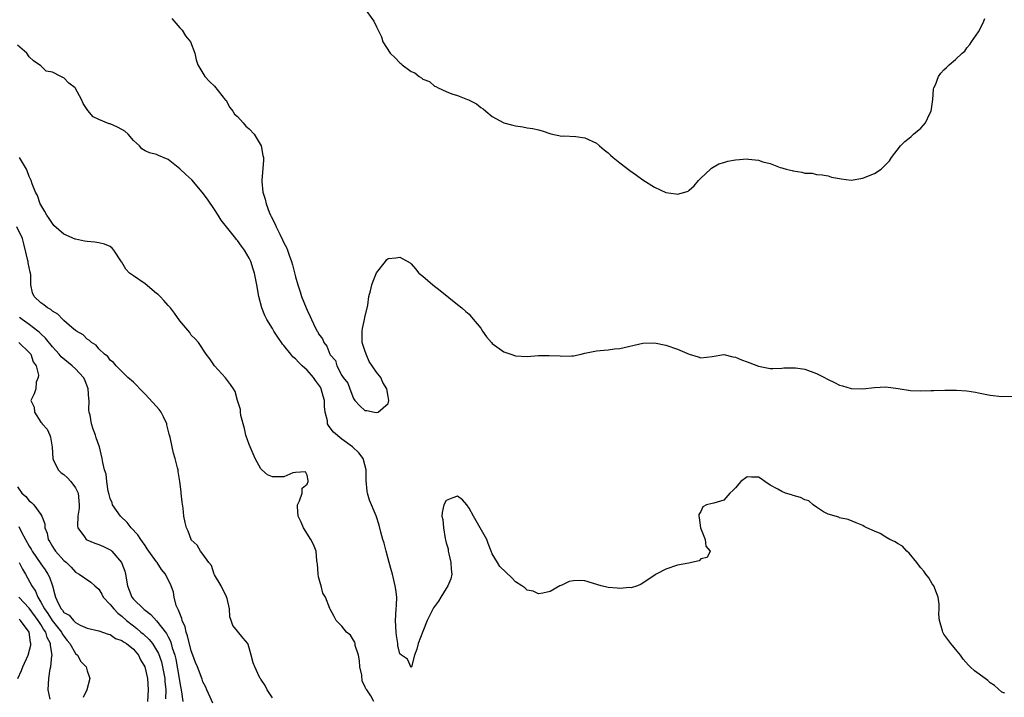
# Model space of a CAD drawing. Units: inches. Extents: x 2586000 to 2589000, y 1533000 to 1536000.
# Drawn here: x 2586665 to 2586835, y 1534842 to 1534959 of the extents above; entities that cross this region are included whole.
import ezdxf

# ---------------------------------------------------------------- set-up
doc = ezdxf.new("R2010")
doc.units = ezdxf.units.IN
doc.header["$MEASUREMENT"] = 0
doc.layers.add('LD25861533_2ft', color=254, linetype='Continuous')

msp = doc.modelspace()

# ---------------------------------------------------------------- linework, layer by layer
at = {"layer": 'LD25861533_2ft'}
for points, elevation in [([(2586724.85, 1534960.85), (2586726.52, 1534958.52), (2586727, 1534957.58), (2586727.83, 1534955.83), (2586728.07, 1534955), (2586729.36, 1534953), (2586730.21, 1534952.21), (2586731, 1534951.34), (2586731.21, 1534951.21), (2586731.4, 1534951), (2586733, 1534949.83), (2586733.62, 1534949.62), (2586734.35, 1534949), (2586734.78, 1534948.78), (2586735, 1534948.55), (2586736.15, 1534948.15), (2586737, 1534947.34), (2586737.26, 1534947.26), (2586737.66, 1534947), (2586739, 1534946.37), (2586740.02, 1534945.98), (2586741, 1534945.68), (2586742.71, 1534945), (2586742.93, 1534944.93), (2586743, 1534944.88), (2586744.28, 1534944.28), (2586745, 1534943.63), (2586745.42, 1534943.42), (2586745.86, 1534943), (2586747, 1534942.06), (2586749, 1534941), (2586750.56, 1534940.56), (2586751, 1534940.46), (2586752.27, 1534940.27), (2586753, 1534940.11), (2586754.01, 1534940.02), (2586755, 1534939.75), (2586755.61, 1534939.61), (2586757.1, 1534939.1), (2586759, 1534938.7), (2586759.28, 1534938.72), (2586761.4, 1534938.6), (2586763, 1534938.38), (2586765, 1534937.46), (2586765.54, 1534937), (2586766.3, 1534936.3), (2586767, 1534935.77), (2586767.39, 1534935.39), (2586767.85, 1534935), (2586769, 1534934.08), (2586770.76, 1534932.76), (2586771.93, 1534931.93), (2586773, 1534931.14), (2586775, 1534929.88), (2586777, 1534928.94), (2586778.71, 1534928.71), (2586779, 1534928.63), (2586780.25, 1534929), (2586780.81, 1534929.19), (2586781, 1534929.32), (2586781.88, 1534930.12), (2586782.61, 1534931), (2586783, 1534931.41), (2586784.69, 1534933), (2586784.86, 1534933.14), (2586786.13, 1534933.87), (2586787, 1534934.12), (2586787.66, 1534934.34), (2586789, 1534934.61), (2586791, 1534934.76), (2586791.28, 1534934.72), (2586793, 1534934.53), (2586793.73, 1534934.27), (2586795, 1534933.93), (2586796.73, 1534933.27), (2586797, 1534933.2), (2586797.17, 1534933.17), (2586797.74, 1534933), (2586798.77, 1534932.77), (2586799, 1534932.67), (2586800.48, 1534932.48), (2586801, 1534932.29), (2586802.27, 1534932.27), (2586803, 1534932.07), (2586803.97, 1534931.97), (2586805, 1534931.82), (2586805.62, 1534931.62), (2586807, 1534931.35), (2586807.28, 1534931.28), (2586809, 1534931.1), (2586811, 1534931.4), (2586811.72, 1534931.72), (2586813, 1534932.22), (2586814.19, 1534933), (2586815, 1534933.77), (2586815.59, 1534934.41), (2586815.98, 1534935), (2586817.53, 1534937), (2586818.27, 1534937.73), (2586819, 1534938.35), (2586819.36, 1534938.64), (2586819.75, 1534939), (2586821, 1534940.08), (2586821.85, 1534941), (2586822.57, 1534942.57), (2586822.81, 1534943), (2586823.1, 1534945), (2586823.23, 1534946.77), (2586823.3, 1534947), (2586823.54, 1534947.54), (2586824.06, 1534949), (2586824.46, 1534949.54), (2586825, 1534950.14), (2586825.44, 1534950.56), (2586825.9, 1534951), (2586827, 1534951.9), (2586828.15, 1534953), (2586828.62, 1534953.38), (2586829, 1534953.92), (2586829.47, 1534954.53), (2586829.76, 1534955), (2586831, 1534956.72), (2586831.77, 1534958.23), (2586832.1, 1534959)], 7360), ([(2586691.63, 1534959), (2586693, 1534957.38), (2586693.2, 1534957.2), (2586693.4, 1534957), (2586694.01, 1534956.01), (2586694.86, 1534955), (2586695.58, 1534953), (2586695.84, 1534951.84), (2586696.11, 1534951), (2586697, 1534949.59), (2586697.34, 1534949), (2586698.14, 1534948.14), (2586699, 1534947.34), (2586700.91, 1534944.91), (2586701, 1534944.82), (2586701.65, 1534943.65), (2586702.15, 1534943), (2586702.47, 1534942.47), (2586703, 1534942.1), (2586703.95, 1534941), (2586704.4, 1534940.4), (2586705, 1534939.92), (2586705.84, 1534939), (2586707.07, 1534937), (2586707.34, 1534935.34), (2586707.45, 1534935), (2586707.48, 1534934.52), (2586707.18, 1534931), (2586707.18, 1534930.82), (2586707.35, 1534929), (2586707.77, 1534927.78), (2586707.91, 1534927), (2586708.45, 1534925.55), (2586708.69, 1534925), (2586708.81, 1534924.81), (2586709.47, 1534923.47), (2586709.65, 1534923), (2586710.28, 1534921.72), (2586710.78, 1534920.78), (2586711, 1534920.27), (2586711.43, 1534919.43), (2586711.6, 1534919), (2586711.9, 1534918.1), (2586712.31, 1534917), (2586712.46, 1534916.46), (2586713, 1534914.4), (2586713.41, 1534913), (2586713.78, 1534911.78), (2586714.05, 1534911), (2586714.82, 1534909), (2586715, 1534908.59), (2586715.54, 1534907.54), (2586715.77, 1534907), (2586716.48, 1534905.52), (2586716.75, 1534905), (2586716.85, 1534904.85), (2586717, 1534904.53), (2586717.65, 1534903.65), (2586717.89, 1534903), (2586718.4, 1534902.4), (2586718.93, 1534901), (2586719, 1534900.88), (2586719.9, 1534899.9), (2586720.13, 1534899), (2586721, 1534897.35), (2586721.24, 1534897), (2586722.03, 1534896.03), (2586722.36, 1534895), (2586723, 1534893.34), (2586723.24, 1534893), (2586724.1, 1534892.1), (2586725, 1534891.28), (2586725.3, 1534891.3), (2586726.63, 1534891), (2586727.07, 1534890.93), (2586727.28, 1534891), (2586729, 1534892.48), (2586729.15, 1534893), (2586729, 1534893.71), (2586728.76, 1534895), (2586728.09, 1534896.09), (2586727.73, 1534897), (2586727, 1534897.93), (2586725.74, 1534899.74), (2586725.18, 1534901), (2586725, 1534901.65), (2586724.53, 1534903), (2586724.54, 1534904.54), (2586724.51, 1534905), (2586724.56, 1534905.44), (2586724.94, 1534907), (2586725, 1534907.36), (2586725.5, 1534909.5), (2586725.68, 1534911), (2586725.97, 1534911.97), (2586726.19, 1534913), (2586726.39, 1534913.61), (2586727, 1534915.05), (2586728.52, 1534917), (2586728.71, 1534917.29), (2586729, 1534917.55), (2586730.34, 1534917.66), (2586731, 1534917.77), (2586732.78, 1534916.79), (2586733, 1534916.61), (2586733.74, 1534915.74), (2586734.3, 1534915), (2586735, 1534914.47), (2586736.72, 1534913), (2586738.01, 1534912.01), (2586741, 1534909.57), (2586741.72, 1534909), (2586742.4, 1534908.4), (2586743, 1534907.91), (2586743.43, 1534907.43), (2586745, 1534905.52), (2586745.33, 1534905), (2586746.01, 1534904.01), (2586746.88, 1534903), (2586747, 1534902.88), (2586749, 1534901.43), (2586749.31, 1534901.31), (2586750.19, 1534901), (2586751, 1534900.74), (2586753, 1534900.62), (2586755, 1534900.77), (2586756.81, 1534900.81), (2586758.71, 1534900.71), (2586759, 1534900.66), (2586760.73, 1534900.73), (2586761, 1534900.7), (2586762.36, 1534901), (2586763, 1534901.16), (2586765, 1534901.6), (2586765.64, 1534901.64), (2586767, 1534901.77), (2586768.08, 1534901.92), (2586769, 1534901.99), (2586773, 1534902.89), (2586775, 1534902.97), (2586777, 1534902.57), (2586779, 1534901.89), (2586781, 1534901.03), (2586782.54, 1534900.54), (2586783, 1534900.36), (2586785, 1534900.62), (2586787, 1534900.93), (2586788.53, 1534900.53), (2586789, 1534900.5), (2586790.02, 1534900.02), (2586791, 1534899.66), (2586791.49, 1534899.49), (2586793, 1534898.92), (2586795, 1534898.54), (2586795.44, 1534898.56), (2586797, 1534898.57), (2586797.37, 1534898.63), (2586799, 1534898.66), (2586799.35, 1534898.65), (2586801, 1534898.41), (2586803, 1534897.7), (2586804.38, 1534897), (2586804.77, 1534896.77), (2586805, 1534896.62), (2586806.11, 1534896.11), (2586807, 1534895.63), (2586807.52, 1534895.52), (2586809, 1534895.09), (2586811, 1534895.05), (2586813, 1534895.28), (2586815, 1534895.36), (2586817.09, 1534895.09), (2586819.24, 1534894.76), (2586821, 1534894.67), (2586822.75, 1534894.75), (2586823, 1534894.71), (2586823.29, 1534894.71), (2586825.2, 1534894.8), (2586827.21, 1534894.79), (2586829, 1534894.67), (2586830.46, 1534894.46), (2586831, 1534894.36), (2586831.84, 1534894.16), (2586833, 1534893.94), (2586835, 1534893.68), (2586837, 1534893.75)], 7362), ([(2586835.55, 1534842.45), (2586835, 1534842.62), (2586833.77, 1534843.77), (2586833, 1534844.24), (2586832.62, 1534844.62), (2586832.13, 1534845), (2586830.28, 1534846.28), (2586829.57, 1534847), (2586829.27, 1534847.27), (2586828.32, 1534848.32), (2586827.85, 1534849), (2586827, 1534850.06), (2586826.21, 1534851), (2586825, 1534852.64), (2586824.86, 1534852.86), (2586824.8, 1534853), (2586824.77, 1534853.23), (2586824.26, 1534855), (2586824.11, 1534856.11), (2586824.18, 1534857), (2586824.17, 1534857.83), (2586824.01, 1534859), (2586823.75, 1534859.75), (2586823.25, 1534861), (2586823, 1534861.33), (2586822.38, 1534862.38), (2586821.9, 1534863), (2586821.54, 1534863.54), (2586821, 1534864.09), (2586820.64, 1534864.64), (2586820.33, 1534865), (2586819, 1534866.62), (2586818.58, 1534867), (2586817.84, 1534867.84), (2586817, 1534868.31), (2586816.6, 1534868.6), (2586815.66, 1534869), (2586815, 1534869.39), (2586814.02, 1534870.02), (2586813, 1534870.41), (2586811.71, 1534871), (2586811.26, 1534871.26), (2586811, 1534871.39), (2586809.88, 1534871.88), (2586808.46, 1534872.46), (2586807, 1534872.72), (2586806.84, 1534872.83), (2586805, 1534873.36), (2586804.21, 1534873.79), (2586803, 1534874.59), (2586802.44, 1534875), (2586801.66, 1534875.66), (2586801, 1534875.85), (2586800.24, 1534876.24), (2586799, 1534876.62), (2586798.69, 1534876.69), (2586797.65, 1534877), (2586797, 1534877.26), (2586796.33, 1534877.67), (2586795, 1534878.4), (2586794.07, 1534879), (2586793.47, 1534879.47), (2586793, 1534879.79), (2586791.78, 1534879.78), (2586791, 1534879.81), (2586789.93, 1534879), (2586789, 1534877.9), (2586788.55, 1534877.45), (2586788.04, 1534877), (2586787, 1534875.81), (2586785.26, 1534875.26), (2586785, 1534875.19), (2586783.98, 1534875), (2586783.34, 1534874.66), (2586783, 1534873.84), (2586782.67, 1534873.33), (2586782.7, 1534873), (2586782.76, 1534872.76), (2586782.98, 1534870.98), (2586783.76, 1534869), (2586783.86, 1534867.86), (2586784.64, 1534867), (2586784.11, 1534865.89), (2586783, 1534865.64), (2586782.71, 1534865.29), (2586781.39, 1534865), (2586780.92, 1534864.92), (2586779, 1534864.53), (2586777, 1534863.88), (2586775.3, 1534863), (2586775.11, 1534862.89), (2586773, 1534861.42), (2586772.73, 1534861.27), (2586772.08, 1534861), (2586771, 1534860.63), (2586770.67, 1534860.67), (2586769, 1534860.52), (2586768.57, 1534860.57), (2586767, 1534860.71), (2586765.8, 1534861), (2586763, 1534861.83), (2586762.12, 1534861.88), (2586761, 1534861.84), (2586760.29, 1534861.71), (2586759, 1534861.13), (2586758.66, 1534861), (2586757, 1534860.01), (2586755.72, 1534859.72), (2586755, 1534859.6), (2586754.05, 1534860.05), (2586753, 1534860.26), (2586752.63, 1534860.63), (2586752.11, 1534861), (2586751, 1534861.68), (2586750.35, 1534862.35), (2586749.32, 1534863.32), (2586748.32, 1534864.32), (2586747.87, 1534865), (2586747, 1534866.5), (2586746.81, 1534867), (2586746.28, 1534868.28), (2586746.04, 1534869), (2586744.9, 1534871), (2586743.73, 1534873), (2586743, 1534874.42), (2586742.62, 1534875), (2586741.87, 1534875.87), (2586741, 1534876.45), (2586740.19, 1534876.19), (2586739, 1534875.72), (2586738.6, 1534875), (2586738.36, 1534873.64), (2586738.3, 1534873), (2586738.45, 1534872.45), (2586738.55, 1534871), (2586738.85, 1534869.15), (2586738.91, 1534868.91), (2586739, 1534868.42), (2586739.37, 1534867.37), (2586739.4, 1534867), (2586739.5, 1534866.5), (2586739.86, 1534865), (2586739.89, 1534863.89), (2586739.99, 1534863), (2586739.83, 1534862.17), (2586739.34, 1534861), (2586739, 1534860.55), (2586738.11, 1534859), (2586737.69, 1534858.31), (2586736.83, 1534857.17), (2586736.49, 1534856.49), (2586735.72, 1534855), (2586735, 1534853.09), (2586734.18, 1534851), (2586733.97, 1534850.03), (2586733.55, 1534849), (2586733.05, 1534847), (2586733, 1534846.87), (2586732.33, 1534848.33), (2586731.33, 1534849), (2586731, 1534849.26), (2586730.69, 1534850.69), (2586730.67, 1534851), (2586730.43, 1534852.43), (2586730.39, 1534853), (2586730.3, 1534855), (2586730.41, 1534857), (2586730.42, 1534857.58), (2586730.48, 1534859), (2586730.33, 1534860.33), (2586730.23, 1534861), (2586729.73, 1534863), (2586729.56, 1534863.56), (2586729.2, 1534865), (2586728.67, 1534867), (2586728.34, 1534868.34), (2586728.11, 1534869), (2586727.74, 1534870.25), (2586727.45, 1534871.45), (2586726.93, 1534873.07), (2586725.8, 1534875.8), (2586725.45, 1534877), (2586725.36, 1534877.36), (2586725.21, 1534879.21), (2586725.19, 1534881), (2586725, 1534881.87), (2586724.66, 1534883), (2586723.96, 1534883.96), (2586722.84, 1534885), (2586721, 1534886.31), (2586719.56, 1534887.56), (2586719, 1534888.31), (2586718.68, 1534888.68), (2586718.54, 1534889), (2586718.5, 1534889.5), (2586718.11, 1534891), (2586717.99, 1534891.99), (2586718, 1534893), (2586717.76, 1534893.76), (2586717.44, 1534895), (2586717.29, 1534895.29), (2586717, 1534895.77), (2586716.47, 1534896.47), (2586716.11, 1534897), (2586715, 1534898.25), (2586714.17, 1534899), (2586713.57, 1534899.57), (2586713, 1534900.18), (2586712.55, 1534900.55), (2586712.17, 1534901), (2586711, 1534902.51), (2586710.76, 1534902.76), (2586710.6, 1534903), (2586709.93, 1534903.93), (2586709.26, 1534905), (2586709, 1534905.45), (2586708.03, 1534907), (2586707.7, 1534907.7), (2586707.16, 1534909), (2586706.66, 1534911), (2586706.34, 1534913), (2586705.91, 1534915), (2586705.68, 1534915.68), (2586705.28, 1534917), (2586705, 1534917.62), (2586704.2, 1534919), (2586703.66, 1534919.66), (2586703, 1534920.64), (2586702.81, 1534920.81), (2586702.68, 1534921), (2586700.16, 1534924.16), (2586699.65, 1534925), (2586699, 1534926.02), (2586697.78, 1534927.78), (2586696.9, 1534929), (2586695.11, 1534931.11), (2586694.06, 1534932.06), (2586693, 1534933.05), (2586691, 1534934.65), (2586689.34, 1534935.34), (2586689, 1534935.52), (2586687.8, 1534935.8), (2586687, 1534936.17), (2586686.48, 1534936.48), (2586686.05, 1534937), (2586685, 1534937.91), (2586684.07, 1534939), (2586683.54, 1534939.54), (2586683, 1534939.81), (2586682.25, 1534940.25), (2586681, 1534940.78), (2586680.82, 1534940.82), (2586679, 1534941.56), (2586678.04, 1534942.04), (2586677.1, 1534943.1), (2586676.34, 1534944.34), (2586676.04, 1534945), (2586675, 1534946.93), (2586674.95, 1534947), (2586673.83, 1534947.83), (2586673, 1534948.76), (2586672.81, 1534948.81), (2586672.48, 1534949), (2586671, 1534949.76), (2586669.93, 1534949.93), (2586669, 1534950.82), (2586667.71, 1534951.71), (2586667, 1534952.41), (2586666.6, 1534953), (2586665, 1534954.41)], 7364), ([(2586726.54, 1534841), (2586726, 1534842), (2586725.33, 1534843), (2586725.17, 1534843.17), (2586725, 1534843.63), (2586724.53, 1534844.53), (2586724.43, 1534845.57), (2586724.1, 1534847), (2586724.03, 1534848.03), (2586723.87, 1534849), (2586723.33, 1534850.67), (2586723.31, 1534851), (2586723.25, 1534851.25), (2586723, 1534851.58), (2586722.49, 1534852.49), (2586721.83, 1534853), (2586721, 1534854.01), (2586720.01, 1534855), (2586719.69, 1534855.69), (2586718.96, 1534856.96), (2586718.93, 1534857.07), (2586718.16, 1534859), (2586717.74, 1534859.74), (2586717.41, 1534861), (2586717.31, 1534861.31), (2586717, 1534862.54), (2586716.9, 1534863), (2586716.79, 1534864.79), (2586716.76, 1534865), (2586716.7, 1534865.3), (2586716.56, 1534867), (2586716.1, 1534868.1), (2586715.63, 1534869), (2586714.36, 1534871), (2586713.96, 1534871.96), (2586713.48, 1534873), (2586713.32, 1534874.68), (2586713.34, 1534875), (2586713.68, 1534875.68), (2586714.13, 1534877), (2586714.15, 1534877.85), (2586715, 1534878.55), (2586715.18, 1534879), (2586715.17, 1534879.17), (2586715, 1534880.09), (2586714.7, 1534880.7), (2586713, 1534880.58), (2586712.52, 1534880.52), (2586711, 1534879.81), (2586709, 1534879.84), (2586708.16, 1534880.16), (2586707.18, 1534881), (2586707, 1534881.2), (2586706.02, 1534883), (2586705.16, 1534885), (2586705, 1534885.4), (2586704.44, 1534887), (2586704.16, 1534888.16), (2586703.57, 1534890.43), (2586703.48, 1534891), (2586703.47, 1534891.47), (2586702.98, 1534893), (2586702.55, 1534894.55), (2586702.27, 1534895), (2586701.75, 1534895.75), (2586700.91, 1534896.91), (2586699, 1534899), (2586698.18, 1534900.18), (2586697.57, 1534901), (2586696.27, 1534903), (2586695.69, 1534903.69), (2586695, 1534904.3), (2586694.73, 1534904.73), (2586693, 1534906.77), (2586692.12, 1534908.12), (2586691.43, 1534909), (2586691, 1534909.42), (2586690.28, 1534910.28), (2586689.63, 1534911), (2586689.3, 1534911.3), (2586689, 1534911.52), (2586687, 1534913.15), (2586685, 1534914.54), (2586684.35, 1534915), (2586683.67, 1534915.67), (2586683, 1534916.89), (2586682.95, 1534916.95), (2586681.64, 1534919), (2586681.34, 1534919.34), (2586681, 1534919.59), (2586680.02, 1534920.02), (2586679, 1534920.26), (2586678.36, 1534920.36), (2586677, 1534920.49), (2586676.56, 1534920.56), (2586675, 1534920.89), (2586674.91, 1534920.91), (2586673, 1534921.75), (2586671.26, 1534923.26), (2586671, 1534923.58), (2586670.45, 1534924.45), (2586670.03, 1534925), (2586669.67, 1534925.67), (2586669, 1534926.79), (2586668.89, 1534927), (2586668.42, 1534928.42), (2586668.09, 1534929), (2586667.53, 1534930.47), (2586667.34, 1534931), (2586667, 1534931.73), (2586666.67, 1534932.67), (2586666.53, 1534933), (2586665.31, 1534935)], 7366), ([(2586709, 1534841.61), (2586708.09, 1534843), (2586707.74, 1534843.74), (2586707, 1534844.84), (2586706.95, 1534844.95), (2586706.9, 1534845), (2586706.77, 1534845.23), (2586705.95, 1534847), (2586705.7, 1534847.7), (2586705.36, 1534849), (2586705, 1534850.28), (2586704.75, 1534851), (2586703.94, 1534851.94), (2586703, 1534853.13), (2586702.15, 1534854.15), (2586701.89, 1534855), (2586701.64, 1534855.64), (2586701.61, 1534857), (2586701.19, 1534858.81), (2586701.1, 1534859.1), (2586700.14, 1534861), (2586699, 1534862.87), (2586698.94, 1534863), (2586698.49, 1534864.49), (2586698, 1534865), (2586697, 1534866.43), (2586696.58, 1534867), (2586696.01, 1534868.01), (2586695, 1534868.92), (2586694.95, 1534869), (2586694.44, 1534870.44), (2586694.16, 1534871), (2586693.94, 1534871.94), (2586693.73, 1534873), (2586693.59, 1534874.41), (2586693.43, 1534875.43), (2586693.27, 1534877), (2586693.23, 1534877.23), (2586693.04, 1534879), (2586692.74, 1534880.74), (2586692.71, 1534881), (2586692.64, 1534881.36), (2586692.22, 1534883), (2586691.91, 1534883.91), (2586691.67, 1534885), (2586691.34, 1534886.66), (2586691.18, 1534887.18), (2586690.8, 1534888.8), (2586690.76, 1534889), (2586690.19, 1534890.19), (2586689.78, 1534891), (2586689.46, 1534891.46), (2586689, 1534891.97), (2586687, 1534894.11), (2586686.54, 1534894.54), (2586686.09, 1534895), (2586685.59, 1534895.59), (2586685, 1534896.16), (2586684.06, 1534897), (2586683, 1534898.02), (2586682.03, 1534899), (2586681.58, 1534899.58), (2586681, 1534899.98), (2586680.59, 1534900.59), (2586680.01, 1534901), (2586679, 1534901.95), (2586678.55, 1534902.55), (2586677.74, 1534903), (2586677.4, 1534903.4), (2586677, 1534903.58), (2586676.33, 1534904.33), (2586675.14, 1534905), (2586675, 1534905.1), (2586674.38, 1534905.62), (2586673, 1534906.84), (2586672.83, 1534907), (2586671.94, 1534907.94), (2586671, 1534908.42), (2586670.71, 1534908.71), (2586670.16, 1534909), (2586669.54, 1534909.54), (2586669, 1534909.91), (2586667.87, 1534911), (2586667.59, 1534911.59), (2586667.28, 1534913), (2586667.29, 1534914.71), (2586667.23, 1534915), (2586667.17, 1534915.17), (2586666.81, 1534916.8), (2586666.82, 1534917), (2586666.78, 1534917.22), (2586666.08, 1534920.08), (2586665.82, 1534921), (2586664.83, 1534923)], 7368), ([(2586698.73, 1534840.73), (2586698.24, 1534841.76), (2586697.68, 1534843), (2586697.48, 1534843.48), (2586697, 1534844.42), (2586696.86, 1534844.86), (2586696.06, 1534847), (2586695.74, 1534847.74), (2586695.29, 1534849), (2586695, 1534849.75), (2586694.37, 1534852.37), (2586694.13, 1534853), (2586693.92, 1534853.92), (2586693.43, 1534855), (2586693.37, 1534855.37), (2586693, 1534856.2), (2586692.8, 1534856.8), (2586692.66, 1534857), (2586692.4, 1534857.6), (2586692.04, 1534859), (2586691.9, 1534859.9), (2586691.51, 1534861), (2586690.54, 1534863), (2586689.83, 1534863.83), (2586689.11, 1534865), (2586689, 1534865.13), (2586687.67, 1534867), (2586687.4, 1534867.4), (2586687, 1534867.95), (2586686.58, 1534868.58), (2586686.26, 1534869), (2586685.77, 1534869.77), (2586684.61, 1534871), (2586683.92, 1534871.92), (2586682.79, 1534873), (2586681.39, 1534875), (2586681.31, 1534875.31), (2586681, 1534876.08), (2586680.79, 1534876.79), (2586680.66, 1534877.34), (2586680.41, 1534879), (2586680.27, 1534880.27), (2586680.03, 1534881), (2586679.73, 1534882.27), (2586679.61, 1534883), (2586679.12, 1534885), (2586679, 1534885.3), (2586678.58, 1534886.58), (2586678.47, 1534887), (2586678.05, 1534888.05), (2586677.75, 1534889), (2586677.52, 1534890.48), (2586677.38, 1534891), (2586677.31, 1534891.31), (2586677.34, 1534893), (2586677.29, 1534893.29), (2586677.16, 1534895), (2586676.58, 1534896.58), (2586676.36, 1534897), (2586675, 1534898.48), (2586674.4, 1534899), (2586672.54, 1534900.54), (2586672.18, 1534901), (2586671, 1534902.29), (2586669.79, 1534903.79), (2586669, 1534904.51), (2586668.75, 1534904.75), (2586668.47, 1534905), (2586667, 1534906.16), (2586665.78, 1534907), (2586665.34, 1534907.34)], 7370), ([(2586665.21, 1534903), (2586667, 1534901.32), (2586667.27, 1534901), (2586667.69, 1534899.69), (2586668.18, 1534899), (2586668.62, 1534897.38), (2586668.56, 1534897), (2586668.19, 1534896.19), (2586668.14, 1534895), (2586667.85, 1534894.15), (2586667.26, 1534893), (2586667.88, 1534891.88), (2586667.93, 1534891), (2586669, 1534889.29), (2586669.17, 1534889.17), (2586669.21, 1534889), (2586670.08, 1534888.08), (2586670.54, 1534887), (2586670.69, 1534886.69), (2586670.95, 1534884.95), (2586671.07, 1534883), (2586671.16, 1534882.84), (2586672.01, 1534881), (2586672.5, 1534880.5), (2586673, 1534880.23), (2586673.62, 1534879.62), (2586674.17, 1534879), (2586675, 1534877.93), (2586675.43, 1534877), (2586675.63, 1534875), (2586675.62, 1534874.38), (2586675.38, 1534873), (2586675.33, 1534871.33), (2586675.41, 1534871), (2586676.57, 1534869.43), (2586676.85, 1534869), (2586676.93, 1534868.93), (2586678.35, 1534868.35), (2586679, 1534868.12), (2586679.81, 1534867.81), (2586681, 1534867.21), (2586681.12, 1534867.12), (2586681.26, 1534867), (2586682.96, 1534865), (2586683.5, 1534863.5), (2586683.63, 1534863), (2586683.95, 1534861), (2586684.26, 1534860.26), (2586684.75, 1534859), (2586685, 1534858.71), (2586686.72, 1534857), (2586686.88, 1534856.88), (2586687, 1534856.77), (2586688.02, 1534856.02), (2586689, 1534854.95), (2586690.73, 1534852.73), (2586691, 1534852.16), (2586691.4, 1534851.4), (2586691.52, 1534851), (2586691.7, 1534850.3), (2586692.14, 1534849), (2586692.31, 1534848.31), (2586692.88, 1534845), (2586693, 1534844.21), (2586693.32, 1534842.68), (2586693.54, 1534841)], 7372), ([(2586665, 1534878.09), (2586665.75, 1534877), (2586666.4, 1534876.4), (2586667, 1534875.7), (2586667.39, 1534875.39), (2586667.77, 1534875), (2586669, 1534873.31), (2586669.2, 1534873), (2586669.69, 1534871.69), (2586669.7, 1534871), (2586670.08, 1534870.08), (2586670.29, 1534869), (2586670.58, 1534868.58), (2586671, 1534867.78), (2586671.33, 1534867.33), (2586671.55, 1534867), (2586673, 1534865.35), (2586673.41, 1534865), (2586674.23, 1534864.23), (2586675, 1534863.33), (2586675.62, 1534863), (2586677.63, 1534861.63), (2586678.31, 1534861), (2586679, 1534860.43), (2586679.52, 1534859.52), (2586679.78, 1534859), (2586681, 1534857.77), (2586681.61, 1534857), (2586682.29, 1534856.29), (2586683, 1534855.73), (2586683.81, 1534855), (2586685, 1534854.06), (2586685.61, 1534853.61), (2586686.3, 1534853), (2586686.69, 1534852.69), (2586687.74, 1534851.74), (2586688.29, 1534851), (2586689, 1534849.88), (2586689.32, 1534849.32), (2586689.83, 1534847.83), (2586690.03, 1534847), (2586690.4, 1534845), (2586690.44, 1534844.44), (2586690.57, 1534843), (2586690.55, 1534841.45)], 7374), ([(2586665.23, 1534871.23), (2586665.63, 1534870.37), (2586666.36, 1534869), (2586667, 1534867.86), (2586667.32, 1534867.32), (2586667.49, 1534867), (2586669, 1534864.78), (2586669.74, 1534863.74), (2586670.23, 1534863), (2586670.49, 1534862.49), (2586671, 1534861), (2586671.42, 1534859.42), (2586671.52, 1534859), (2586671.98, 1534858.02), (2586672.52, 1534857), (2586672.76, 1534856.76), (2586673, 1534856.39), (2586673.9, 1534855.9), (2586674.67, 1534855), (2586675, 1534854.68), (2586675.8, 1534854.2), (2586677, 1534853.67), (2586679, 1534853.21), (2586680.62, 1534852.62), (2586681, 1534852.56), (2586681.89, 1534851.89), (2586683, 1534851.52), (2586683.29, 1534851.29), (2586683.78, 1534851), (2586685, 1534850.02), (2586685.9, 1534849), (2586686.21, 1534848.21), (2586686.97, 1534847), (2586687.41, 1534845), (2586687.56, 1534843), (2586687.41, 1534841)], 7376), ([(2586665.24, 1534865), (2586665.86, 1534863.86), (2586666.38, 1534863), (2586667.46, 1534861), (2586668.08, 1534860.08), (2586668.49, 1534859), (2586669, 1534858.18), (2586669.61, 1534857), (2586670.19, 1534856.19), (2586670.98, 1534854.98), (2586672.57, 1534853), (2586672.71, 1534852.71), (2586673, 1534852.27), (2586673.57, 1534851.57), (2586674.01, 1534851), (2586675, 1534849.31), (2586675.35, 1534849), (2586675.92, 1534847.92), (2586676.82, 1534847), (2586677, 1534846.31), (2586677.35, 1534845.35), (2586677.45, 1534845), (2586676.93, 1534843), (2586676.3, 1534841.7)], 7378), ([(2586670.62, 1534841.38), (2586670.29, 1534843), (2586670.36, 1534845), (2586670.63, 1534846.63), (2586670.72, 1534847), (2586670.92, 1534848.92), (2586670.94, 1534849), (2586670.65, 1534850.65), (2586670.68, 1534851), (2586670.08, 1534852.08), (2586669.84, 1534853), (2586669.48, 1534853.48), (2586669, 1534854.31), (2586668.57, 1534855), (2586667, 1534857.11), (2586665.19, 1534859)], 7380), ([(2586665.06, 1534845), (2586665.65, 1534846.35), (2586665.87, 1534847), (2586666.79, 1534849), (2586667.28, 1534850.72), (2586667.3, 1534851), (2586667.22, 1534851.22), (2586667, 1534853), (2586665.52, 1534855), (2586665.25, 1534855.25)], 7382)]:
    msp.add_lwpolyline(points, dxfattribs=dict(at, elevation=elevation))

doc.saveas('drawing.dxf')
